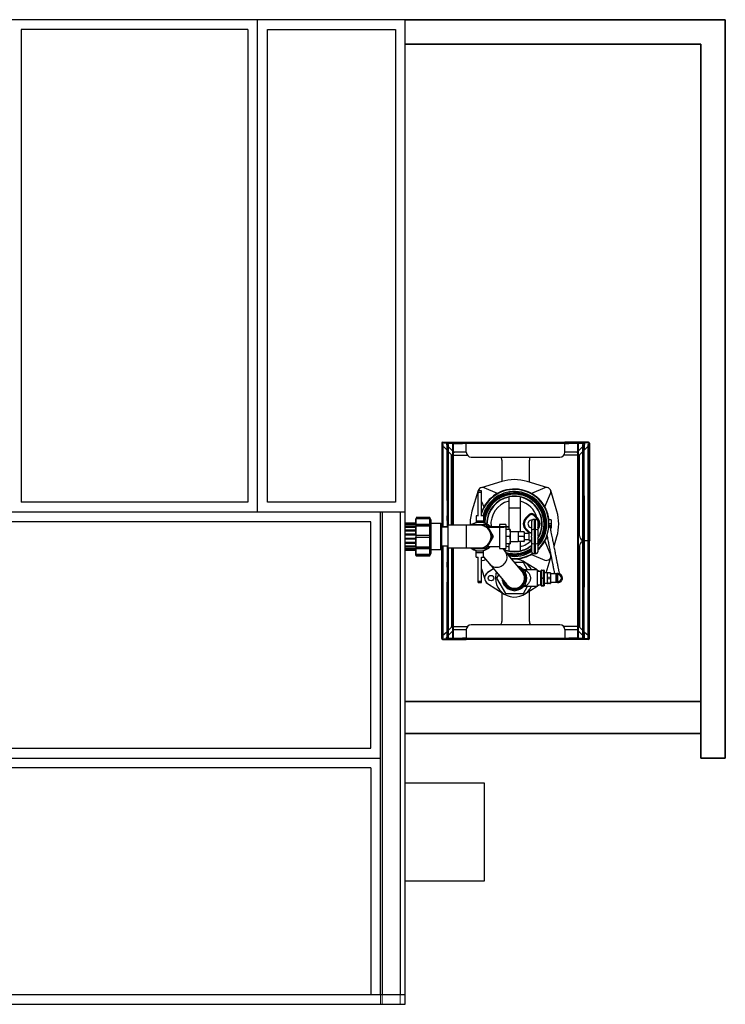
# Model space of a CAD drawing. Units: millimetres. Extents: x 38941 to 44998, y 32587 to 39108.
# Drawn here: x 40968 to 42401, y 36949 to 38949 of the extents above; entities that cross this region are included whole.
import ezdxf

# ---------------------------------------------------------------- set-up
doc = ezdxf.new("R2010")
doc.units = ezdxf.units.MM
doc.header["$LTSCALE"] = 20
doc.layers.get('0').update_dxf_attribs({"lineweight": 35, "plot": 0})
doc.layers.add('1', color=7, linetype='Continuous')
doc.layers.add('印刷しない線', color=6, linetype='Continuous', lineweight=0, plot=False)

msp = doc.modelspace()

# ---------------------------------------------------------------- linework, layer by layer
at = {"linetype": 'Continuous'}
for p, q in [((41751.4, 38949.3), (42401.4, 38949.3)), ((42401.4, 38949.3), (42401.4, 37449.3)), ((42351.4, 38899.3), (41751.4, 38899.3)), ((42351.4, 37449.3), (42351.4, 38899.3)), ((42351.4, 37564.3), (41751.4, 37564.3)), ((42351.4, 37499.3), (41751.4, 37499.3)), ((42401.4, 37449.3), (42351.4, 37449.3))]:
    msp.add_line(p, q, dxfattribs=at)
at = {"color": 7, "linetype": 'Continuous', "lineweight": 25}
for p, q in [((41825.4, 38089.1), (41825.4, 37919.8)), ((41826.6, 38089.1), (41825.4, 38089.1)), ((41826.6, 38089.1), (41826.6, 37919.8)), ((41826.6, 38086.5), (41828.6, 38086.5)), ((41827.1, 38089.6), (41827.1, 38090.8)), ((41827.1, 38090.8), (41875.4, 38090.8)), ((41827.1, 38089.6), (41875.4, 38089.6)), ((41828.6, 37919.8), (41828.6, 38086.5)), ((41829.6, 38080.8), (41828.6, 38080.8)), ((41836.2, 38075), (41831, 38080.2)), ((41835.4, 38089.1), (41835.4, 38089.6)), ((41835.4, 38089.1), (41835.4, 38086.6)), ((41836, 38085.2), (41836.6, 38084.6)), ((41836.2, 38084.6), (41837.4, 38084.6)), ((41836.2, 38074.6), (41836.2, 38084.6)), ((41837.4, 38084.6), (41837.4, 38086.5)), ((41837.4, 38086.5), (41839.4, 38086.5)), ((41837.4, 38084.6), (41837.4, 38074.6)), ((41839.4, 37922.3), (41839.4, 38086.5)), ((41839.4, 38081.8), (41847.4, 38073.8)), ((41847.4, 38087.9), (41847.4, 37922.3)), ((41848.6, 38087.9), (41847.4, 38087.9)), ((41848.6, 38087.9), (41848.6, 37922.3)), ((41849.1, 38088.4), (41849.1, 38089.6)), ((41849.1, 38088.4), (41867.4, 38088.4)), ((41867.4, 38088.4), (41867.4, 38089.6)), ((41875.4, 38088.4), (41867.4, 38088.4)), ((41875.4, 38089.6), (41875.4, 38090.8)), ((41875.4, 38090.8), (42075.4, 38090.8)), ((41875.4, 38089.6), (41875.4, 38089.1)), ((41875.4, 38089.1), (42075.4, 38089.1)), ((41875.4, 38070.8), (41875.4, 38089.1)), ((42123.7, 38090.8), (42075.4, 38090.8)), ((42075.4, 38089.6), (42075.4, 38090.8)), ((42075.4, 38089.6), (42075.4, 38089.1)), ((42123.7, 38089.6), (42075.4, 38089.6)), ((42075.4, 38070.8), (42075.4, 38089.1)), ((42075.4, 38088.4), (42083.4, 38088.4)), ((42083.4, 38088.4), (42083.4, 38089.6)), ((42101.7, 38088.4), (42083.4, 38088.4)), ((42101.7, 38088.4), (42101.7, 38089.6)), ((42102.2, 38087.9), (42103.4, 38087.9)), ((42102.2, 37693.3), (42102.2, 38087.9)), ((42103.4, 37693.3), (42103.4, 38087.9)), ((42111.4, 38081.8), (42103.4, 38073.8)), ((42113.4, 38086.5), (42111.4, 38086.5)), ((42111.4, 38086.5), (42111.4, 37693.5)), ((42113.4, 38086.5), (42113.4, 38084.6)), ((42113.4, 38084.6), (42114.6, 38084.6)), ((42113.4, 38074.6), (42113.4, 38084.6)), ((42114.9, 38085.2), (42114.2, 38084.6)), ((42114.6, 38084.6), (42114.6, 38074.6)), ((42114.6, 38075), (42119.9, 38080.2)), ((42115.4, 38089.1), (42115.4, 38089.6)), ((42115.4, 38089.1), (42115.4, 38086.6)), ((42121.3, 38080.8), (42122.2, 38080.8)), ((42124.2, 38086.5), (42122.2, 38086.5)), ((42122.2, 38086.5), (42122.2, 37693.5)), ((42123.7, 38089.6), (42123.7, 38090.8)), ((42124.2, 38089.1), (42125.4, 38089.1)), ((42124.2, 38089.1), (42124.2, 37900.8)), ((42125.4, 38089.1), (42125.4, 37900.8)), ((41837.4, 38074.6), (41836.2, 38074.6)), ((41836.2, 37982.2), (41836.2, 38074.6)), ((41837.4, 37982.2), (41837.4, 38074.6)), ((41844.9, 38066.3), (41839.4, 38071.8)), ((41845.4, 37922.3), (41845.4, 38064.9)), ((41848.6, 38072.6), (41849.9, 38071.3)), ((41849.1, 38064.6), (41848.6, 38064.6)), ((41849.1, 38064.6), (41877.6, 38064.6)), ((41875.4, 38070.8), (41851.3, 38070.8)), ((41885.4, 38060.8), (42065.4, 38060.8)), ((42101.7, 38064.6), (42073.3, 38064.6)), ((42099.6, 38070.8), (42075.4, 38070.8)), ((42102.2, 38072.6), (42101, 38071.3)), ((42101.7, 38064.6), (42101.7, 37716.6)), ((42101.7, 38064.6), (42102.2, 38064.6)), ((42105.4, 37900.8), (42105.4, 38064.9)), ((42106, 38066.3), (42111.4, 38071.8)), ((42114.6, 38074.6), (42113.4, 38074.6)), ((42113.4, 37982.2), (42113.4, 38074.6)), ((42114.6, 37982.2), (42114.6, 38074.6)), ((41947.4, 38054.6), (41947.4, 38011.3)), ((42003.4, 38009.9), (42003.4, 38054.6)), ((41947.3, 38011.2), (41905.5, 37998.7)), ((42040.8, 37998.7), (41999, 38011.2)), ((41836.2, 37982.2), (41837.4, 37982.2)), ((41836.2, 37972.6), (41836.2, 37982.2)), ((41837.4, 37982.2), (41837.4, 37972.6)), ((41899.5, 37992.7), (41886.9, 37950.9)), ((41906.4, 37992.3), (41899.4, 37992.3)), ((41899.4, 37989.8), (41899.4, 37992.3)), ((41899.4, 37941), (41899.4, 37989.8)), ((41899.4, 37989.8), (41906.4, 37989.8)), ((41906.4, 37989.8), (41906.4, 37992.3)), ((41906.4, 37941), (41906.4, 37989.8)), ((41938.7, 37987.1), (41911.5, 37998.4)), ((41984.6, 37980.8), (41961.6, 37980.8)), ((41961.6, 37980.8), (41961.6, 37956.8)), ((41984.6, 37980.8), (41984.6, 37956.8)), ((42034.7, 37998.4), (42007.6, 37987.1)), ((42035.2, 37959.5), (42046.5, 37986.6)), ((42059.3, 37950.9), (42046.8, 37992.7)), ((42113.4, 37982.2), (42114.6, 37982.2)), ((42113.4, 37972.6), (42113.4, 37982.2)), ((42114.6, 37982.2), (42114.6, 37972.6)), ((41837.4, 37972.6), (41836.2, 37972.6)), ((41836.2, 37972.6), (41836.2, 37941.7)), ((41837.4, 37972.6), (41837.4, 37952.3)), ((41906.4, 37970.8), (41911.1, 37959.5)), ((42114.6, 37972.6), (42113.4, 37972.6)), ((42113.4, 37972.6), (42113.4, 37952.3)), ((42114.6, 37972.6), (42114.6, 37941.7)), ((41836.2, 37941.7), (41837.4, 37941.7)), ((41836.2, 37932.1), (41836.2, 37941.7)), ((41837.4, 37919.8), (41837.4, 37952.3)), ((41899.4, 37941.3), (41895.4, 37941.3)), ((41895.4, 37941.3), (41895.4, 37931.3)), ((41910.4, 37941.3), (41906.4, 37941.3)), ((41910.4, 37941.3), (41910.4, 37931.3)), ((41984.6, 37956.8), (41961.6, 37956.8)), ((41961.6, 37956.8), (41961.6, 37913.8)), ((41984.6, 37956.8), (41984.6, 37909.3)), ((42003.2, 37944), (41996.2, 37937.2)), ((42004.6, 37942.6), (41997.6, 37935.8)), ((42004.6, 37942.6), (42003.2, 37944)), ((42011.6, 37942.6), (42013, 37944)), ((42018.6, 37935.8), (42011.6, 37942.6)), ((42019, 37938.2), (42013, 37944)), ((42113.4, 37952.3), (42113.4, 37826.8)), ((42113.4, 37941.7), (42114.6, 37941.7)), ((42114.6, 37941.7), (42114.6, 37932.1)), ((41772.9, 37926.9), (41751.4, 37926.9)), ((41772.9, 37926.9), (41751.4, 37926.9)), ((41751.4, 37926.4), (41772.9, 37926.4)), ((41772.9, 37924.3), (41751.4, 37924.3)), ((41751.4, 37923.5), (41772.9, 37923.5)), ((41773.9, 37936.9), (41772.9, 37936)), ((41772.9, 37935), (41773.9, 37936)), ((41801.5, 37936), (41772.9, 37936)), ((41772.9, 37936), (41772.9, 37935)), ((41772.9, 37923.2), (41772.9, 37935)), ((41773.9, 37923.8), (41772.9, 37923.2)), ((41801.5, 37923.2), (41772.9, 37923.2)), ((41772.9, 37923.2), (41772.9, 37920.6)), ((41772.9, 37920.6), (41773.9, 37921.2)), ((41772.9, 37901.3), (41772.9, 37920.6)), ((41801, 37938.3), (41773.9, 37938.3)), ((41801, 37936.9), (41773.9, 37936.9)), ((41773.9, 37923.8), (41773.9, 37936)), ((41773.9, 37936), (41801, 37936)), ((41801, 37923.8), (41773.9, 37923.8)), ((41773.9, 37901.3), (41773.9, 37921.2)), ((41773.9, 37921.2), (41801, 37921.2)), ((41803.9, 37932.1), (41801, 37938.3)), ((41801, 37936.9), (41801, 37938.3)), ((41801.5, 37936), (41801, 37936.9)), ((41801, 37923.8), (41801, 37936)), ((41801, 37936), (41801.5, 37935)), ((41801.5, 37923.2), (41801, 37923.8)), ((41801, 37901.3), (41801, 37921.2)), ((41801, 37921.2), (41801.5, 37920.6)), ((41801.5, 37935), (41801.5, 37936)), ((41801.5, 37920.6), (41801.5, 37923.2)), ((41803.9, 37866.5), (41803.9, 37932.1)), ((41823.9, 37925.8), (41803.9, 37925.8)), ((41824.9, 37925.3), (41823.9, 37925.8)), ((41823.9, 37872.8), (41823.9, 37925.8)), ((41824.9, 37925.3), (41824.9, 37873.2)), ((41837.4, 37932.1), (41836.2, 37932.1)), ((41836.2, 37932.1), (41836.2, 37919.8)), ((41874.9, 37922.3), (41837.9, 37922.3)), ((41837.9, 37922.3), (41837.9, 37899.3)), ((41902.9, 37922.3), (41874.9, 37922.3)), ((41889, 37923.3), (41888.4, 37922.3)), ((41916.7, 37923.3), (41889, 37923.3)), ((41895.4, 37931.3), (41895.4, 37928.3)), ((41895.4, 37931.3), (41910.4, 37931.3)), ((41895.4, 37928.3), (41902.9, 37928.3)), ((41902.9, 37928.3), (41910.4, 37928.3)), ((41916.1, 37922.3), (41902.9, 37922.3)), ((41909.7, 37928.3), (41909.7, 37928)), ((41910.4, 37931.3), (41910.4, 37928.3)), ((41917.6, 37919.8), (41916.1, 37922.3)), ((41918.7, 37919.8), (41916.7, 37923.3)), ((41955.9, 37923.8), (41942.9, 37923.8)), ((41942.9, 37923.8), (41942.9, 37919.8)), ((41955.9, 37923.8), (41955.9, 37919.8)), ((41997.6, 37935.8), (41996.2, 37937.2)), ((42008, 37929.3), (42008, 37911.7)), ((42013, 37934.3), (42013, 37913.8)), ((42016, 37934.3), (42013, 37934.3)), ((42016, 37913.8), (42016, 37934.3)), ((42020, 37937.2), (42018.6, 37935.8)), ((42020, 37937.2), (42019, 37938.2)), ((42021, 37911.7), (42021, 37929.3)), ((42038, 37936.5), (42036.3, 37936.5)), ((42047.6, 37933.5), (42042.6, 37933.5)), ((42047.6, 37925), (42043.1, 37925)), ((42047.6, 37933.5), (42047.6, 37925)), ((42047.6, 37925), (42047.6, 37916.5)), ((42114.6, 37932.1), (42113.4, 37932.1)), ((42114.6, 37932.1), (42114.6, 37847.1)), ((41772.9, 37919.2), (41751.4, 37919.2)), ((41751.4, 37918.4), (41772.9, 37918.4)), ((41772.9, 37912.2), (41751.4, 37912.2)), ((41751.4, 37911.3), (41772.9, 37911.3)), ((41772.9, 37904.1), (41751.4, 37904.1)), ((41751.4, 37903.1), (41772.9, 37903.1)), ((41773.9, 37901.3), (41772.9, 37901.3)), ((41772.9, 37901.3), (41772.9, 37898)), ((41801, 37901.3), (41773.9, 37901.3)), ((41801.5, 37901.3), (41801, 37901.3)), ((41824.9, 37919.8), (41837.9, 37919.8)), ((41837.9, 37918.3), (41824.9, 37918.3)), ((41913.3, 37919.8), (41951.4, 37919.8)), ((41915.8, 37918.3), (41951.4, 37918.3)), ((41922.8, 37910.8), (41918.5, 37918.3)), ((41930.6, 37899.3), (41919.6, 37918.3)), ((41929.4, 37899.3), (41922.8, 37910.8)), ((41942.9, 37918.3), (41942.9, 37899.3)), ((41951.4, 37918.3), (41951.4, 37919.8)), ((41951.4, 37919.8), (41961.4, 37919.8)), ((41961.4, 37918.3), (41951.4, 37918.3)), ((41955.9, 37918.3), (41955.9, 37899.3)), ((41963.2, 37913.8), (41955.9, 37913.8)), ((41961.4, 37919.8), (41961.4, 37918.3)), ((41964.5, 37913.8), (41964.5, 37906.5)), ((41980.5, 37909.3), (41964.5, 37909.3)), ((41964.5, 37906.5), (41964.5, 37892)), ((41980.5, 37909.3), (41980.5, 37904.3)), ((41992.1, 37909.3), (41980.5, 37909.3)), ((41980.5, 37904.3), (41980.5, 37899.3)), ((41993, 37909.3), (41993, 37904.3)), ((42002.5, 37905.3), (41993, 37905.3)), ((41993, 37904.3), (41993, 37894.3)), ((41997.6, 37914.3), (41996.2, 37912.9)), ((41996.2, 37912.9), (42002.5, 37906.8)), ((41997.6, 37914.3), (42004.6, 37907.5)), ((42008, 37906.8), (42002.5, 37906.8)), ((42002.5, 37906.8), (42002.5, 37899.3)), ((42008, 37911.7), (42008, 37900.3)), ((42008, 37898.3), (42008, 37900.3)), ((42016, 37913.8), (42013, 37913.8)), ((42013, 37913.8), (42013, 37884.8)), ((42016, 37884.8), (42016, 37913.8)), ((42021, 37900.3), (42021, 37911.7)), ((42021, 37900.3), (42021, 37898.3)), ((42036.8, 37913.5), (42036.3, 37913.5)), ((42047.6, 37916.5), (42046.4, 37916.5)), ((42124.2, 37900.8), (42125.4, 37900.8)), ((42124.2, 37890.8), (42124.2, 37900.8)), ((42125.4, 37900.8), (42125.4, 37890.8)), ((41772.9, 37895.5), (41751.4, 37895.5)), ((41751.4, 37894.5), (41772.9, 37894.5)), ((41772.9, 37887.2), (41751.4, 37887.2)), ((41751.4, 37886.3), (41772.9, 37886.3)), ((41772.9, 37880.2), (41751.4, 37880.2)), ((41772.9, 37878.6), (41772.9, 37898)), ((41772.9, 37898), (41773.9, 37898)), ((41773.9, 37878), (41773.9, 37898)), ((41773.9, 37898), (41801, 37898)), ((41801, 37878), (41801, 37898)), ((41801, 37898), (41801.5, 37898)), ((41824.9, 37880.3), (41837.9, 37880.3)), ((41825.4, 37692.1), (41825.4, 37880.3)), ((41826.6, 37692.1), (41826.6, 37880.3)), ((41828.6, 37693.5), (41828.6, 37880.3)), ((41836.2, 37880.3), (41836.2, 37847.1)), ((41837.4, 37826.8), (41837.4, 37880.3)), ((41837.9, 37899.3), (41837.9, 37876.3)), ((41916.1, 37876.3), (41922.8, 37887.8)), ((41916.7, 37875.3), (41930.6, 37899.3)), ((41922.8, 37887.8), (41929.4, 37899.3)), ((41942.9, 37899.3), (41942.9, 37874.8)), ((41955.9, 37899.3), (41955.9, 37874.8)), ((41963.2, 37899.3), (41955.9, 37899.3)), ((41963.2, 37884.8), (41955.9, 37884.8)), ((41961.6, 37884.8), (41961.6, 37869.3)), ((41964.5, 37892), (41964.5, 37884.8)), ((41964.5, 37889.3), (41980.5, 37889.3)), ((41992.1, 37899.3), (41980.5, 37899.3)), ((41980.5, 37899.3), (41980.5, 37894.3)), ((41980.5, 37894.3), (41980.5, 37889.3)), ((41992.1, 37889.3), (41980.5, 37889.3)), ((41984.6, 37889.3), (41984.6, 37869.3)), ((41993, 37894.3), (41993, 37889.3)), ((41993, 37893.3), (42002.5, 37893.3)), ((42002.5, 37899.3), (42002.5, 37891.8)), ((42002.5, 37891.8), (42008, 37891.8)), ((42008, 37898.3), (42008, 37886.9)), ((42008, 37886.9), (42008, 37869.3)), ((42013, 37884.8), (42013, 37864.3)), ((42016, 37884.8), (42013, 37884.8)), ((42016, 37864.3), (42016, 37884.8)), ((42021, 37886.9), (42021, 37898.3)), ((42021, 37869.3), (42021, 37886.9)), ((42046.5, 37863.4), (42035.2, 37890.6)), ((42053.7, 37880.1), (42059.4, 37899.3)), ((42105.4, 37880.4), (42105.4, 37716.2)), ((42114.6, 37890.8), (42115.4, 37890.8)), ((42114.6, 37890.3), (42115.4, 37890.4)), ((42122.2, 37890.8), (42115.4, 37890.8)), ((42122.2, 37890.4), (42115.4, 37890.4)), ((42124.2, 37890.8), (42124.2, 37890.4)), ((42125.4, 37890.8), (42124.2, 37890.8)), ((42124.2, 37890.4), (42124.2, 37880.4)), ((42125.4, 37890.4), (42124.2, 37890.4)), ((42124.2, 37880.4), (42125.4, 37880.4)), ((42124.2, 37692.1), (42124.2, 37880.4)), ((42125.4, 37880.4), (42125.4, 37890.4)), ((42125.4, 37692.1), (42125.4, 37880.4)), ((41751.4, 37879.3), (41772.9, 37879.3)), ((41772.9, 37875), (41751.4, 37875)), ((41751.4, 37874.3), (41772.9, 37874.3)), ((41772.9, 37872.2), (41751.4, 37872.2)), ((41751.4, 37871.6), (41772.9, 37871.6)), ((41773.9, 37878), (41772.9, 37878.6)), ((41772.9, 37878.6), (41772.9, 37876)), ((41801.5, 37876), (41772.9, 37876)), ((41772.9, 37876), (41772.9, 37875.9)), ((41772.9, 37875.9), (41773.9, 37875.3)), ((41772.9, 37863.8), (41772.9, 37875.9)), ((41773.9, 37862.9), (41772.9, 37863.8)), ((41772.9, 37863.8), (41772.9, 37862.8)), ((41801.5, 37862.8), (41772.9, 37862.8)), ((41772.9, 37862.8), (41773.9, 37861.8)), ((41772.9, 37861.3), (41772.9, 37862.8)), ((41772.9, 37862.8), (41772.9, 37862.8)), ((41772.9, 37861.3), (41773.9, 37860.3)), ((41801, 37878), (41773.9, 37878)), ((41773.9, 37862.9), (41773.9, 37875.3)), ((41773.9, 37875.3), (41801, 37875.3)), ((41801, 37862.9), (41773.9, 37862.9)), ((41773.9, 37860.3), (41773.9, 37861.8)), ((41773.9, 37861.8), (41801, 37861.8)), ((41773.9, 37860.3), (41801, 37860.3)), ((41801.5, 37878.6), (41801, 37878)), ((41801, 37875.3), (41801.5, 37876)), ((41801, 37862.9), (41801, 37875.3)), ((41801, 37860.3), (41803.9, 37866.5)), ((41801.5, 37863.8), (41801, 37862.9)), ((41801, 37861.8), (41801.5, 37862.8)), ((41801, 37860.3), (41801, 37861.8)), ((41801.5, 37876), (41801.5, 37878.6)), ((41801.5, 37862.8), (41801.5, 37863.8)), ((41803.9, 37872.8), (41823.9, 37872.8)), ((41823.9, 37872.8), (41824.9, 37873.2)), ((41837.9, 37876.3), (41874.9, 37876.3)), ((41839.4, 37693.5), (41839.4, 37876.3)), ((41845.4, 37876.3), (41845.4, 37716.2)), ((41847.4, 37876.3), (41847.4, 37693.3)), ((41848.6, 37876.3), (41848.6, 37693.3)), ((41874.9, 37876.3), (41902.9, 37876.3)), ((41888.4, 37876.3), (41889, 37875.3)), ((41889, 37875.3), (41916.7, 37875.3)), ((41895.4, 37870.7), (41895.6, 37870.3)), ((41895.4, 37867.3), (41895.4, 37870.3)), ((41895.4, 37870.3), (41902.9, 37870.3)), ((41895.4, 37857.3), (41895.4, 37867.3)), ((41895.4, 37867.3), (41910.4, 37867.3)), ((41902.9, 37876.3), (41916.1, 37876.3)), ((41902.9, 37870.3), (41910.4, 37870.3)), ((41910.4, 37867.3), (41910.4, 37870.3)), ((41910.4, 37857.3), (41910.4, 37867.3)), ((41919, 37879.3), (41942.9, 37879.3)), ((41942.9, 37874.8), (41955.9, 37874.8)), ((41953.7, 37870.3), (41950, 37874.8)), ((41988.9, 37828.1), (41953.7, 37870.3)), ((41984.6, 37869.3), (41961.6, 37869.3)), ((42007.6, 37863), (42034.7, 37851.7)), ((42016, 37864.3), (42013, 37864.3)), ((41836.2, 37847.1), (41837.4, 37847.1)), ((41836.2, 37837.4), (41836.2, 37847.1)), ((41895.4, 37857.3), (41899.4, 37857.3)), ((41899.4, 37808.8), (41899.4, 37857.6)), ((41906.4, 37808.8), (41906.4, 37857.6)), ((41906.4, 37857.3), (41910.4, 37857.3)), ((41910.4, 37858.3), (41922.3, 37844)), ((41911.5, 37851.7), (41914.7, 37853)), ((41922.3, 37844), (41957.4, 37801.9)), ((41991.3, 37846.5), (41973.6, 37846.5)), ((42000, 37831.5), (41991.3, 37846.5)), ((42019, 37831.5), (41993.8, 37847.6)), ((42019, 37831.5), (41993.8, 37847.5)), ((42037.3, 37825.5), (42047.5, 37859.6)), ((42113.4, 37847.1), (42114.6, 37847.1)), ((42114.6, 37847.1), (42114.6, 37837.4)), ((41837.4, 37837.4), (41836.2, 37837.4)), ((41836.2, 37837.4), (41836.2, 37806.5)), ((41837.4, 37826.8), (41837.4, 37806.5)), ((41906.4, 37834.1), (41912.7, 37813)), ((41930.8, 37833.8), (41918.6, 37826.1)), ((41930.8, 37833.7), (41918.7, 37826)), ((41940.7, 37821.8), (41936.8, 37815)), ((41984.4, 37834.5), (41982.9, 37835.2)), ((42019.1, 37831.5), (41995.2, 37831.5)), ((42019.1, 37831.5), (42019.1, 37815)), ((42023.8, 37828.4), (42019.1, 37831.4)), ((42023.2, 37828.8), (42019.1, 37831.4)), ((42026.7, 37828.5), (42019.1, 37828.2)), ((42027.6, 37815), (42027.6, 37830.5)), ((42028.1, 37831), (42028.1, 37830.7)), ((42028.1, 37831), (42033.1, 37831)), ((42028.1, 37830.7), (42028.1, 37815.2)), ((42033.1, 37830.7), (42028.1, 37830.7)), ((42033.1, 37830.7), (42033.1, 37831)), ((42033.1, 37815.2), (42033.1, 37830.7)), ((42033.6, 37830.5), (42033.6, 37815)), ((42040.4, 37825.6), (42033.6, 37825.5)), ((42040.4, 37820.5), (42040.4, 37826)), ((42040.4, 37809.5), (42040.4, 37820.5)), ((42045.3, 37826), (42041.4, 37826)), ((42046.2, 37826), (42046.2, 37820.5)), ((42058, 37823.5), (42046.2, 37823.5)), ((42046.2, 37820.5), (42046.2, 37809.5)), ((42058.5, 37822), (42058, 37823.5)), ((42058, 37806.5), (42058, 37823.5)), ((42061.4, 37822), (42058.5, 37822)), ((42058.5, 37822), (42058.5, 37808)), ((42061.4, 37808), (42061.4, 37822)), ((42114.6, 37837.4), (42113.4, 37837.4)), ((42113.4, 37826.8), (42113.4, 37806.5)), ((42114.6, 37837.4), (42114.6, 37806.5)), ((41836.2, 37806.5), (41837.4, 37806.5)), ((41836.2, 37796.9), (41836.2, 37806.5)), ((41837.4, 37806.5), (41837.4, 37796.9)), ((41899.4, 37808.8), (41906.4, 37808.8)), ((41899.4, 37806.3), (41899.4, 37808.8)), ((41899.4, 37806.3), (41906.4, 37806.3)), ((41906.4, 37806.3), (41906.4, 37808.8)), ((41918.6, 37804.1), (41952.4, 37782.5)), ((41918.6, 37804.1), (41923, 37801.3)), ((41936.8, 37815), (41955, 37783.5)), ((42019.1, 37815), (42019.1, 37798.5)), ((42019.1, 37801.8), (42026.7, 37801.4)), ((42019.1, 37798.6), (42023.8, 37801.5)), ((42027.6, 37799.5), (42027.6, 37815)), ((42028.1, 37815.2), (42028.1, 37814.7)), ((42028.1, 37815.2), (42033.1, 37815.2)), ((42033.1, 37814.7), (42028.1, 37814.7)), ((42028.1, 37814.7), (42028.1, 37799.2)), ((42033.1, 37814.7), (42033.1, 37815.2)), ((42033.1, 37799.2), (42033.1, 37814.7)), ((42033.6, 37815), (42033.6, 37799.5)), ((42033.6, 37804.5), (42040.4, 37804.4)), ((42040.4, 37804), (42040.4, 37809.5)), ((42045.3, 37815), (42041.4, 37815)), ((42045.3, 37804), (42041.4, 37804)), ((42046.2, 37809.5), (42046.2, 37804)), ((42046.2, 37806.5), (42058, 37806.5)), ((42058, 37806.5), (42058.5, 37808)), ((42058.5, 37808), (42061.4, 37808)), ((42113.4, 37806.5), (42114.6, 37806.5)), ((42113.4, 37796.9), (42113.4, 37806.5)), ((42114.6, 37806.5), (42114.6, 37796.9)), ((41837.4, 37796.9), (41836.2, 37796.9)), ((41836.2, 37704.6), (41836.2, 37796.9)), ((41837.4, 37704.6), (41837.4, 37796.9)), ((41947.4, 37785.7), (41947.4, 37726.6)), ((41955, 37783.5), (41991.3, 37783.5)), ((41991.3, 37783.5), (42000, 37798.5)), ((41993.8, 37782.5), (42019, 37798.5)), ((41995.1, 37798.5), (42019.1, 37798.5)), ((42003.4, 37726.6), (42003.4, 37788.6)), ((42028.1, 37799.2), (42033.1, 37799.2)), ((42028.1, 37799.2), (42028.1, 37799)), ((42033.1, 37799), (42028.1, 37799)), ((42033.1, 37799), (42033.1, 37799.2)), ((42114.6, 37796.9), (42113.4, 37796.9)), ((42113.4, 37704.6), (42113.4, 37796.9)), ((42114.6, 37704.6), (42114.6, 37796.9)), ((42065.4, 37720.4), (41885.4, 37720.4)), ((41829.6, 37700.4), (41828.6, 37700.4)), ((41836.2, 37706.2), (41831, 37700.9)), ((41836.2, 37704.6), (41837.4, 37704.6)), ((41836.2, 37694.6), (41836.2, 37704.6)), ((41837.4, 37704.6), (41837.4, 37694.6)), ((41844.9, 37714.8), (41839.4, 37709.4)), ((41839.4, 37699.4), (41847.4, 37707.4)), ((41849.1, 37716.6), (41848.6, 37716.6)), ((41848.6, 37708.6), (41849.9, 37709.8)), ((41849.1, 37716.6), (41877.6, 37716.6)), ((41851.3, 37710.4), (41875.4, 37710.4)), ((41875.4, 37710.4), (41875.4, 37692.1)), ((42101.7, 37716.6), (42073.3, 37716.6)), ((42075.4, 37710.4), (42075.4, 37692.1)), ((42075.4, 37710.4), (42099.6, 37710.4)), ((42102.2, 37708.6), (42101, 37709.8)), ((42101.7, 37716.6), (42102.2, 37716.6)), ((42111.4, 37699.4), (42103.4, 37707.4)), ((42106, 37714.8), (42111.4, 37709.4)), ((42113.4, 37704.6), (42114.6, 37704.6)), ((42113.4, 37694.6), (42113.4, 37704.6)), ((42114.6, 37706.2), (42119.9, 37700.9)), ((42114.6, 37704.6), (42114.6, 37694.6)), ((42121.3, 37700.4), (42122.2, 37700.4)), ((41826.6, 37692.1), (41825.4, 37692.1)), ((41826.6, 37693.5), (41828.6, 37693.5)), ((41827.1, 37691.6), (41827.1, 37690.4)), ((41827.1, 37691.6), (41875.4, 37691.6)), ((41827.1, 37690.4), (41875.4, 37690.4)), ((41835.4, 37692.1), (41835.4, 37694.5)), ((41835.4, 37692.1), (41835.4, 37691.6)), ((41836, 37695.9), (41836.2, 37696.2)), ((41837.4, 37694.6), (41836.2, 37694.6)), ((41837.4, 37693.5), (41837.4, 37694.6)), ((41837.4, 37693.5), (41839.4, 37693.5)), ((41848.6, 37693.3), (41847.4, 37693.3)), ((41849.1, 37692.8), (41849.1, 37691.6)), ((41849.1, 37692.8), (41867.4, 37692.8)), ((41867.4, 37692.8), (41867.4, 37691.6)), ((41875.4, 37692.8), (41867.4, 37692.8)), ((42075.4, 37692.1), (41875.4, 37692.1)), ((41875.4, 37691.6), (41875.4, 37692.1)), ((41875.4, 37691.6), (41875.4, 37690.4)), ((42075.4, 37690.4), (41875.4, 37690.4)), ((42075.4, 37692.8), (42083.4, 37692.8)), ((42075.4, 37691.6), (42075.4, 37692.1)), ((42075.4, 37691.6), (42075.4, 37690.4)), ((42123.7, 37691.6), (42075.4, 37691.6)), ((42123.7, 37690.4), (42075.4, 37690.4)), ((42083.4, 37692.8), (42083.4, 37691.6)), ((42101.7, 37692.8), (42083.4, 37692.8)), ((42101.7, 37692.8), (42101.7, 37691.6)), ((42102.2, 37693.3), (42103.4, 37693.3)), ((42113.4, 37693.5), (42111.4, 37693.5)), ((42113.4, 37694.6), (42113.4, 37693.5)), ((42114.6, 37694.6), (42113.4, 37694.6)), ((42114.9, 37695.9), (42114.6, 37696.2)), ((42115.4, 37692.1), (42115.4, 37694.5)), ((42115.4, 37692.1), (42115.4, 37691.6)), ((42124.2, 37693.5), (42122.2, 37693.5)), ((42123.7, 37691.6), (42123.7, 37690.4)), ((42124.2, 37692.1), (42125.4, 37692.1))]:
    msp.add_line(p, q, dxfattribs=at)
at = {"color": 8, "linetype": 'Continuous', "lineweight": 25}
for p, q in [((41835.4, 38089.1), (41847.9, 38089.1)), ((42102.9, 38089.1), (42115.4, 38089.1)), ((41849.1, 37922.3), (41849.1, 38064.6)), ((41874.9, 37922.3), (41874.9, 37876.3)), ((42004, 37906.8), (42004.6, 37907.5)), ((41849.1, 37716.6), (41849.1, 37876.3)), ((42026.7, 37801.4), (42026.7, 37828.5)), ((41847.9, 37692.1), (41835.4, 37692.1)), ((42115.4, 37692.1), (42102.9, 37692.1))]:
    msp.add_line(p, q, dxfattribs=at)
at = {"color": 7, "linetype": 'Continuous', "lineweight": 25, "flags": 128}
for points in [[(42044.4, 37922.4), (42044.4, 37922.4), (42045, 37922.3), (42045.3, 37922.2), (42045.3, 37922), (42044.8, 37921.7), (42044.1, 37921.5), (42043.1, 37921.1), (42043, 37921.1)], [(41967, 37854.3), (41968.1, 37854.2), (41973.1, 37854)], [(42028.1, 37830.7), (42028, 37830.7), (42027.9, 37830.7), (42027.8, 37830.7), (42027.8, 37830.7), (42027.7, 37830.6), (42027.6, 37830.6), (42027.6, 37830.5), (42027.6, 37830.5)], [(42033.6, 37830.5), (42033.6, 37830.5), (42033.6, 37830.6), (42033.5, 37830.6), (42033.5, 37830.7), (42033.4, 37830.7), (42033.3, 37830.7), (42033.2, 37830.7), (42033.1, 37830.7)], [(42028.1, 37815.2), (42028, 37815.2), (42027.9, 37815.2), (42027.8, 37815.2), (42027.8, 37815.2), (42027.7, 37815.1), (42027.6, 37815.1), (42027.6, 37815), (42027.6, 37815)], [(42028.1, 37814.7), (42028, 37814.7), (42027.9, 37814.7), (42027.8, 37814.8), (42027.8, 37814.8), (42027.7, 37814.8), (42027.6, 37814.9), (42027.6, 37814.9), (42027.6, 37815)], [(42033.6, 37815), (42033.6, 37815), (42033.6, 37815.1), (42033.5, 37815.1), (42033.5, 37815.2), (42033.4, 37815.2), (42033.3, 37815.2), (42033.2, 37815.2), (42033.1, 37815.2)], [(42033.6, 37815), (42033.6, 37814.9), (42033.6, 37814.9), (42033.5, 37814.8), (42033.5, 37814.8), (42033.4, 37814.8), (42033.3, 37814.7), (42033.2, 37814.7), (42033.1, 37814.7)], [(42028.1, 37799.2), (42028, 37799.2), (42027.9, 37799.2), (42027.8, 37799.3), (42027.8, 37799.3), (42027.7, 37799.3), (42027.6, 37799.4), (42027.6, 37799.4), (42027.6, 37799.5)], [(42033.6, 37799.5), (42033.6, 37799.4), (42033.6, 37799.4), (42033.5, 37799.3), (42033.5, 37799.3), (42033.4, 37799.3), (42033.3, 37799.2), (42033.2, 37799.2), (42033.1, 37799.2)]]:
    msp.add_lwpolyline(points, dxfattribs=at)
at = {"color": 8, "linetype": 'Continuous', "lineweight": 25, "flags": 128}
for points in [[(42004.6, 37907.5), (42005.4, 37906.9), (42005.5, 37906.8)], [(41955.9, 37880.5), (41957.6, 37879.9), (41961.6, 37878.7)], [(41922.3, 37844), (41924, 37842.1), (41926.1, 37840.5), (41928.3, 37839.2), (41930.7, 37838.2), (41933.2, 37837.5), (41935.8, 37837.1), (41938.4, 37837.1), (41941.1, 37837.4), (41943.7, 37838.1), (41946.1, 37839.1), (41948.5, 37840.4), (41950.6, 37842), (41952.6, 37843.8), (41954.3, 37845.9), (41955.7, 37848.1), (41956.8, 37850.6), (41957.6, 37853.1), (41958.1, 37855.7), (41958.2, 37858.3), (41958, 37860.9), (41957.4, 37863.5), (41956.5, 37865.9), (41955.3, 37868.2), (41953.7, 37870.3)], [(41964.5, 37869.3), (41968.7, 37868.8), (41973.1, 37868.6)], [(41973.1, 37868.6), (41977.6, 37868.8), (41981.8, 37869.3)]]:
    msp.add_lwpolyline(points, dxfattribs=at)
at = {"color": 7, "linetype": 'Continuous', "lineweight": 25}
msp.add_circle((41925.6, 37815), 5.5, dxfattribs=at)
for centre, radius, start, end in [((41827.1, 38089.1), 1.7, 90, 180), ((41827.1, 38089.1), 0.5, 90, 180), ((41829.6, 38078.8), 2, 45, 90), ((41837.4, 38086.6), 2, 180, 225), ((41849.1, 38087.9), 1.7, 90, 180), ((41849.1, 38087.9), 0.5, 90, 180), ((42101.7, 38087.9), 1.7, 0, 90), ((42101.7, 38087.9), 0.5, 0, 90), ((42113.4, 38086.6), 2, 315, 0), ((42121.3, 38078.8), 2, 90, 135), ((42123.7, 38089.1), 1.7, 0, 90), ((42123.7, 38089.1), 0.5, 0, 90), ((41843.4, 38064.9), 2, 0, 45), ((41851.3, 38072.8), 2, 225, 270), ((41885.4, 38070.8), 10, 180, 270), ((41937.4, 38054.6), 10, 0, 38.3161), ((42013.4, 38054.6), 10, 141.6839, 180), ((42065.4, 38070.8), 10, 270, 0), ((42099.6, 38072.8), 2, 270, 315), ((42107.4, 38064.9), 2, 135, 180), ((41973.1, 37925), 90, 73.3051, 106.6949), ((41908.1, 37990.1), 9, 67.3722, 194.3406), ((41973.1, 37925), 71, 6.8758, 160.1307), ((41973.1, 37925), 70, 0, 162.536), ((41973.1, 37925), 65.9, 0, 165.7333), ((41973.1, 37925), 63.5, 318.8662, 171.3241), ((42038.2, 37990.1), 9, 337.3722, 112.6278), ((41973.1, 37925), 47.7, 15.9798, 76.0567), ((41973.1, 37925), 90, 163.3051, 181.7572), ((42008.1, 37939), 7, 45.5847, 134.4153), ((42008.1, 37939), 5, 45.5847, 134.4153), ((41973.1, 37925), 90, 343.3663, 16.6949), ((41902.9, 37899.3), 29.5, 100.564, 128.7705), ((41902.9, 37899.3), 23, 270, 90), ((41902.9, 37899.3), 29.5, 44.0205, 79.436), ((42008.1, 37925), 17, 134.4153, 225.5847), ((42008.1, 37925), 15, 134.4153, 225.5847), ((42008.1, 37925), 7.5, 82.475, 268.6753), ((42013, 37929.3), 5, 90, 180), ((42016, 37929.3), 5, 0, 90), ((42008.1, 37925), 17, 318.9823, 45.5847), ((41973.1, 37925), 65.9, 316.5309, 0), ((41973.1, 37925), 70, 313.0971, 0), ((42036.1, 37937.6), 17.6, 271.2459, 279.1887), ((41973.1, 37925), 71, 312.3466, 339.4846), ((42115.4, 37900.8), 10, 180, 246.4218), ((42115.4, 37880.4), 10, 113.5782, 180), ((41902.9, 37899.3), 29.5, 231.2295, 259.436), ((41902.9, 37899.3), 29.5, 280.564, 317.3151), ((41973.1, 37925), 63.5, 257.9115, 270), ((41973.1, 37925), 65.9, 260.4993, 301.906), ((41973.1, 37925), 70, 264.2621, 301.5839), ((41973.1, 37925), 63.5, 270, 303.2608), ((41973.1, 37925), 71, 270, 301.9683), ((42013, 37869.3), 5, 180, 270), ((42016, 37869.3), 5, 270, 0), ((42038.2, 37860), 9, 247.3722, 22.6278), ((41908.1, 37860), 9, 258.9852, 292.6278), ((41973.1, 37815.1), 38.5, 57.4596, 97.7773), ((41973.1, 37815), 38.5, 25.3769, 97.6424), ((41925.5, 37815.1), 13, 122.3742, 237.6258), ((41925.6, 37815), 13, 122.3974, 237.4596), ((41973.1, 37815), 38.5, 161.987, 180), ((41973.1, 37815), 20.5, 219.8147, 39.8147), ((41973.1, 37815), 25, 34.688, 74.7299), ((41973.1, 37815), 22.5, 0, 60), ((41973.1, 37815), 25, 334.7378, 24.9984), ((42026.6, 37829.5), 1, 272.6435, 0), ((42028.1, 37830.5), 0.5, 90, 180), ((42033.1, 37830.5), 0.5, 0, 90), ((42061.4, 37815), 9.25, 246.7685, 90), ((42061.4, 37815), 9.25, 90, 113.2315), ((42061.4, 37815), 7, 270, 90), ((41973.1, 37815), 38.5, 180, 334.6231), ((41973.1, 37815), 25, 184.8995, 205.2175), ((41973.1, 37815), 22.5, 195.474, 240), ((41973.1, 37815), 25, 215.005, 265.6138), ((41973.1, 37815), 25, 274.9495, 325.5629), ((41973.1, 37815), 22.5, 300, 0), ((42026.6, 37800.4), 1, 0, 87.3565), ((41973.1, 37815), 22.5, 240, 300), ((42028.1, 37799.5), 0.5, 180, 270), ((42033.1, 37799.5), 0.5, 270, 0), ((41885.4, 37710.4), 10, 90, 180), ((41937.4, 37726.6), 10, 321.6839, 0), ((42013.4, 37726.6), 10, 180, 218.3161), ((42065.4, 37710.4), 10, 0, 90), ((41829.6, 37702.4), 2, 270, 315), ((41843.4, 37716.2), 2, 315, 0), ((41851.3, 37708.4), 2, 90, 135), ((42099.6, 37708.4), 2, 45, 90), ((42107.4, 37716.2), 2, 180, 225), ((42121.3, 37702.4), 2, 225, 270), ((41827.1, 37692.1), 1.7, 180, 270), ((41827.1, 37692.1), 0.5, 180, 270), ((41837.4, 37694.5), 2, 135, 180), ((41849.1, 37693.3), 1.7, 180, 270), ((41849.1, 37693.3), 0.5, 180, 270), ((42101.7, 37693.3), 1.7, 270, 0), ((42101.7, 37693.3), 0.5, 270, 0), ((42113.4, 37694.5), 2, 0, 45), ((42123.7, 37692.1), 0.5, 270, 0), ((42123.7, 37692.1), 1.7, 270, 0)]:
    msp.add_arc(centre, radius, start, end, dxfattribs=at)
at = {"color": 8, "linetype": 'Continuous', "lineweight": 25}
for centre, radius, start, end in [((41973.1, 37925), 61.5, 321.0476, 177.7721), ((41973.1, 37925), 60.4, 322.3725, 178.0809), ((41973.1, 37925), 56.4, 101.7675, 179.7276), ((41973.1, 37925), 56.4, 81.1791, 98.8209), ((41973.1, 37925), 56.4, 328.0116, 78.2325), ((41973.1, 37925), 55.7, 101.9104, 180.1013), ((41973.1, 37925), 47.7, 103.9433, 186.3275), ((41973.1, 37925), 55.7, 329.127, 78.0896), ((41902.9, 37899.3), 29, 90, 127.5235), ((41902.9, 37899.3), 29, 44.983, 90), ((42008.1, 37925), 15, 328.7716, 45.5847), ((41973.1, 37925), 47.7, 283.9433, 315.8211), ((41973.1, 37925), 55.7, 281.9104, 308.6826), ((41973.1, 37925), 56.4, 281.7675, 308.1421), ((41902.9, 37899.3), 29, 232.4765, 270), ((41902.9, 37899.3), 29, 270, 316.3972), ((41973.1, 37925), 55.7, 246.0717, 258.0896), ((41973.1, 37925), 56.4, 247.4137, 258.2325), ((41973.1, 37925), 60.4, 253.9685, 270), ((41973.1, 37925), 61.5, 255.4677, 270), ((41973.1, 37925), 60.4, 270, 305.2202), ((41973.1, 37925), 61.5, 270, 304.4917)]:
    msp.add_arc(centre, radius, start, end, dxfattribs=at)
at = {"color": 7, "linetype": 'Continuous', "lineweight": 25}
for centre, start_param, end_param in [((42013, 37911.7), 1.570796, 3.141593), ((42016, 37911.7), 0, 1.570796), ((42013, 37886.9), 3.141593, 4.712389), ((42016, 37886.9), 4.712389, 6.283185)]:
    msp.add_ellipse(centre, major_axis=(5, 0), ratio=0.414214, start_param=start_param, end_param=end_param, dxfattribs=at)
for points, knots in [([(42036.3, 37936.5), (42036.2, 37936.4), (42036, 37936.1), (42035.9, 37934.7), (42036, 37933.2), (42036, 37932.8)], [0, 0, 0, 0, 0.405845, 0.811745, 1, 1, 1, 1]), ([(42064.8, 37823.6), (42064.8, 37823.9), (42064.6, 37824.7), (42064.4, 37826), (42064, 37827.7), (42063.6, 37829.7), (42063.2, 37832.1), (42062.6, 37834.9), (42061.9, 37838.3), (42061.2, 37842.2), (42060.4, 37846), (42059.7, 37849.4), (42059.2, 37852), (42058.6, 37854.9), (42058, 37858.1), (42057.3, 37861.9), (42056.4, 37866.1), (42055.5, 37870.6), (42054.6, 37875.3), (42053.5, 37880.8), (42052.4, 37886.3), (42051.4, 37891.7), (42050.4, 37896.8), (42049.3, 37902.4), (42048, 37908.5), (42046.7, 37915.1), (42045.8, 37919.7), (42045.3, 37922.2)], [0, 0, 0, 0, 0.041765, 0.090007, 0.139837, 0.197963, 0.257225, 0.317162, 0.377307, 0.436241, 0.493202, 0.52094, 0.548198, 0.575007, 0.602353, 0.633308, 0.668148, 0.696952, 0.728248, 0.762359, 0.799772, 0.826888, 0.856038, 0.887535, 0.921741, 0.959073, 1, 1, 1, 1]), ([(41801.5, 37898), (41801.5, 37898.2), (41801.5, 37899.2), (41801.5, 37900.3), (41801.5, 37901.3)], [0, 0, 0, 0, 0.124616, 1, 1, 1, 1]), ([(41963.2, 37913.8), (41963.5, 37912.6), (41964.3, 37910.2), (41964.4, 37907.8), (41964.5, 37906.5)], [0, 0, 0, 0, 0.495458, 1, 1, 1, 1]), ([(41964.5, 37913.8), (41964.4, 37913.8), (41964.4, 37913.8), (41964, 37913.8), (41963.4, 37913.8), (41963.2, 37913.8)], [0, 0, 0, 0, 0.249677, 0.622837, 1, 1, 1, 1]), ([(41964.5, 37906.5), (41964.5, 37906.4), (41964.5, 37905.1), (41964.2, 37902.6), (41963.5, 37900.4), (41963.2, 37899.3)], [0, 0, 0, 0, 0.070103, 0.530791, 1, 1, 1, 1]), ([(41992.1, 37909.3), (41992.3, 37908.5), (41992.8, 37906.8), (41992.9, 37905.1), (41993, 37904.3)], [0, 0, 0, 0, 0.495458, 1, 1, 1, 1]), ([(41993, 37909.3), (41993, 37909.3), (41992.9, 37909.3), (41992.4, 37909.3), (41992.1, 37909.3)], [0, 0, 0, 0, 0.252889, 1, 1, 1, 1]), ([(41993, 37904.3), (41993, 37904.2), (41993, 37903.3), (41992.8, 37901.6), (41992.3, 37900), (41992.1, 37899.3)], [0, 0, 0, 0, 0.070093, 0.530786, 1, 1, 1, 1]), ([(42036, 37917), (42036, 37916.1), (42036, 37914.5), (42036.1, 37913.6), (42036.3, 37913.6), (42036.3, 37913.5)], [0, 0, 0, 0, 0.423123, 0.844336, 1, 1, 1, 1]), ([(42036.1, 37917.5), (42036.4, 37916), (42036.8, 37913.8), (42037.2, 37911.6), (42037.4, 37911)], [0, 0, 0, 0, 0.694429, 1, 1, 1, 1]), ([(42039.2, 37901.8), (42039.3, 37901.3), (42039.7, 37898.9), (42040.5, 37894.8), (42041.6, 37889.7), (42042.6, 37884.4), (42043.7, 37878.9), (42044.8, 37873.4), (42045.7, 37868.7), (42046.6, 37864.1), (42047.5, 37860), (42048.2, 37856.2), (42048.8, 37852.9), (42049.4, 37850.1), (42049.9, 37847.4), (42050.6, 37844.1), (42051.3, 37840.3), (42052.1, 37836.4), (42052.8, 37833), (42053.4, 37830.1), (42053.8, 37827.7), (42054.3, 37825.5), (42054.5, 37824.1), (42054.7, 37823.5), (42054.7, 37823.5)], [0, 0, 0, 0, 0.01073, 0.048779, 0.083994, 0.116752, 0.161948, 0.203156, 0.240963, 0.275759, 0.317847, 0.355243, 0.388278, 0.420665, 0.453594, 0.487102, 0.555914, 0.62711, 0.699767, 0.772175, 0.843766, 0.913985, 0.999229, 1, 1, 1, 1]), ([(41963.2, 37899.3), (41963.5, 37898.1), (41964.3, 37895.7), (41964.4, 37893.3), (41964.5, 37892)], [0, 0, 0, 0, 0.495458, 1, 1, 1, 1]), ([(41964.5, 37892), (41964.5, 37891.9), (41964.5, 37890.6), (41964.2, 37888.1), (41963.5, 37885.9), (41963.2, 37884.8)], [0, 0, 0, 0, 0.070103, 0.530791, 1, 1, 1, 1]), ([(41963.2, 37884.8), (41963.4, 37884.8), (41964, 37884.8), (41964.4, 37884.8), (41964.4, 37884.8), (41964.5, 37884.8)], [0, 0, 0, 0, 0.373477, 0.750323, 1, 1, 1, 1]), ([(41992.1, 37899.3), (41992.3, 37898.5), (41992.8, 37896.8), (41992.9, 37895.1), (41993, 37894.3)], [0, 0, 0, 0, 0.495458, 1, 1, 1, 1]), ([(41993, 37894.3), (41993, 37894.2), (41993, 37893.3), (41992.8, 37891.6), (41992.3, 37890), (41992.1, 37889.3)], [0, 0, 0, 0, 0.070093, 0.530786, 1, 1, 1, 1]), ([(41992.1, 37889.3), (41992.4, 37889.3), (41992.9, 37889.3), (41993, 37889.3), (41993, 37889.3)], [0, 0, 0, 0, 0.747111, 1, 1, 1, 1]), ([(41984.4, 37834.5), (41984.1, 37834.6), (41983.6, 37834.9), (41983.1, 37835.2), (41982.8, 37835.4)], [0, 0, 0, 0, 0.514669, 1, 1, 1, 1]), ([(41995.6, 37828), (41993.8, 37829), (41990.1, 37831.2), (41986.3, 37833.4), (41984.4, 37834.5)], [0, 0, 0, 0, 0.495458, 1, 1, 1, 1]), ([(41995.2, 37831.5), (41995, 37831.5), (41994.6, 37831.5), (41993.8, 37831.6), (41992.8, 37831.8), (41992, 37832.1), (41991.3, 37832.5), (41990.8, 37832.8), (41990.4, 37833.1), (41990.3, 37833.2), (41990.3, 37833.2)], [0, 0, 0, 0, 0.065582, 0.271247, 0.459569, 0.628496, 0.775032, 0.895195, 0.983304, 1, 1, 1, 1]), ([(41995.6, 37815), (41995.6, 37816.2), (41995.6, 37818.9), (41995.6, 37823.3), (41995.6, 37826.4), (41995.6, 37828)], [0, 0, 0, 0, 0.268332, 0.632335, 1, 1, 1, 1]), ([(42040.4, 37820.5), (42040.4, 37820.6), (42040.5, 37821.6), (42040.7, 37823.5), (42041.2, 37825.1), (42041.4, 37826)], [0, 0, 0, 0, 0.070096, 0.530788, 1, 1, 1, 1]), ([(42041.4, 37826), (42041.3, 37826), (42040.7, 37826), (42040.6, 37826), (42040.4, 37826)], [0, 0, 0, 0, 0.257551, 1, 1, 1, 1]), ([(42041.4, 37815), (42041.2, 37815.9), (42040.6, 37817.7), (42040.5, 37819.5), (42040.4, 37820.5)], [0, 0, 0, 0, 0.495458, 1, 1, 1, 1]), ([(42045.3, 37826), (42045.5, 37825.1), (42046.1, 37823.3), (42046.2, 37821.4), (42046.2, 37820.5)], [0, 0, 0, 0, 0.495458, 1, 1, 1, 1]), ([(42046.2, 37826), (42046.1, 37826), (42046, 37826), (42045.4, 37826), (42045.3, 37826)], [0, 0, 0, 0, 0.742449, 1, 1, 1, 1]), ([(42046.2, 37820.5), (42046.2, 37820.3), (42046.2, 37819.4), (42046, 37817.5), (42045.5, 37815.8), (42045.3, 37815)], [0, 0, 0, 0, 0.070096, 0.530788, 1, 1, 1, 1]), ([(41950.6, 37810), (41950.6, 37808.4), (41950.6, 37805.7), (41950.6, 37803.1), (41950.6, 37802)], [0, 0, 0, 0, 0.583887, 1, 1, 1, 1]), ([(41950.6, 37802), (41952.5, 37800.9), (41956.2, 37798.8), (41960, 37796.6), (41961.9, 37795.5)], [0, 0, 0, 0, 0.495458, 1, 1, 1, 1]), ([(41984.4, 37795.5), (41984.7, 37795.6), (41986.7, 37796.8), (41990.5, 37799), (41993.9, 37801), (41995.6, 37802)], [0, 0, 0, 0, 0.07011, 0.530795, 1, 1, 1, 1]), ([(41995.6, 37802), (41995.6, 37803.1), (41995.6, 37805.7), (41995.6, 37810.1), (41995.6, 37813.3), (41995.6, 37815)], [0, 0, 0, 0, 0.257149, 0.626332, 1, 1, 1, 1]), ([(42040.4, 37809.5), (42040.4, 37809.6), (42040.5, 37810.6), (42040.7, 37812.5), (42041.2, 37814.1), (42041.4, 37815)], [0, 0, 0, 0, 0.070096, 0.530788, 1, 1, 1, 1]), ([(42041.4, 37804), (42041.2, 37804.9), (42040.6, 37806.7), (42040.5, 37808.5), (42040.4, 37809.5)], [0, 0, 0, 0, 0.495458, 1, 1, 1, 1]), ([(42040.4, 37804), (42040.6, 37804), (42040.7, 37804), (42041.3, 37804), (42041.4, 37804)], [0, 0, 0, 0, 0.742449, 1, 1, 1, 1]), ([(42045.3, 37815), (42045.5, 37814.1), (42046.1, 37812.3), (42046.2, 37810.4), (42046.2, 37809.5)], [0, 0, 0, 0, 0.495458, 1, 1, 1, 1]), ([(42046.2, 37809.5), (42046.2, 37809.3), (42046.2, 37808.4), (42046, 37806.5), (42045.5, 37804.8), (42045.3, 37804)], [0, 0, 0, 0, 0.070096, 0.530788, 1, 1, 1, 1]), ([(42045.3, 37804), (42045.4, 37804), (42046, 37804), (42046.1, 37804), (42046.2, 37804)], [0, 0, 0, 0, 0.257551, 1, 1, 1, 1]), ([(41961.9, 37795.5), (41962.2, 37795.3), (41964.2, 37794.2), (41968, 37792), (41971.4, 37790), (41973.1, 37789)], [0, 0, 0, 0, 0.07011, 0.530795, 1, 1, 1, 1]), ([(41973.1, 37789), (41975, 37790.1), (41978.7, 37792.2), (41982.5, 37794.4), (41984.4, 37795.5)], [0, 0, 0, 0, 0.495458, 1, 1, 1, 1]), ([(41990.3, 37796.7), (41990.3, 37796.8), (41990.4, 37796.9), (41990.7, 37797.1), (41991.3, 37797.5), (41992.1, 37797.9), (41993.2, 37798.3), (41994.2, 37798.5), (41994.9, 37798.5), (41995.1, 37798.5)], [0, 0, 0, 0, 0.014169, 0.093364, 0.20259, 0.403478, 0.609292, 0.884306, 1, 1, 1, 1])]:
    msp.add_open_spline(points, degree=3, knots=knots, dxfattribs=at)
at = {"color": 8, "linetype": 'Continuous', "lineweight": 25}
msp.add_open_spline([(41995.2, 37831.4), (41995.1, 37831.4), (41995.1, 37831.4), (41995.5, 37831.2), (41996.1, 37830.8), (41997.3, 37829.9), (41998.9, 37828.7), (42000.6, 37827), (42002.2, 37825.1), (42003.5, 37823), (42004.6, 37820.7), (42005.3, 37818.4), (42005.6, 37816.1), (42005.7, 37814), (42005.4, 37812.3), (42005, 37810.6), (42004.4, 37808.7), (42003.2, 37806.4), (42001.7, 37804.2), (41999.9, 37802.3), (41998.2, 37800.7), (41996.8, 37799.6), (41995.8, 37799), (41995.2, 37798.5), (41995.1, 37798.5), (41995.1, 37798.5)], degree=3, knots=[0, 0, 0, 0, 0.036989, 0.048532, 0.089234, 0.131334, 0.188714, 0.247438, 0.297125, 0.347771, 0.395458, 0.444908, 0.479708, 0.516457, 0.554524, 0.569446, 0.614705, 0.661518, 0.719114, 0.778241, 0.834498, 0.892055, 0.926268, 0.961334, 1, 1, 1, 1], dxfattribs=at)
at = {"layer": '1', "color": 7, "linetype": 'Continuous'}
for p, q in [((41751.4, 38949.3), (40455.4, 38949.3)), ((41451.4, 37949.3), (41451.4, 38949.3)), ((41751.4, 36949.3), (41751.4, 38949.3)), ((40579.3, 37949.3), (41751.4, 37949.3)), ((41701.4, 36969.3), (41701.4, 37949.3)), ((39201.4, 37449.3), (41701.4, 37449.3)), ((41751.4, 37399.3), (41911.4, 37399.3)), ((41911.4, 37399.3), (41911.4, 37199.3)), ((41911.4, 37199.3), (41751.4, 37199.3)), ((39151.4, 36969.3), (41751.4, 36969.3)), ((39151.4, 36949.3), (41751.4, 36949.3))]:
    msp.add_line(p, q, dxfattribs=at)
at = {"layer": '1', "color": 4, "linetype": 'Continuous'}
for p, q in [((40971.4, 38929.3), (40971.4, 37969.3)), ((41431.4, 38929.3), (40971.4, 38929.3)), ((41431.4, 38929.3), (41431.4, 37969.3)), ((41471.4, 37969.3), (41471.4, 38929.3)), ((41471.4, 38929.3), (41731.4, 38929.3)), ((41731.4, 38929.3), (41731.4, 37969.3)), ((41431.4, 37969.3), (40971.4, 37969.3)), ((41731.4, 37969.3), (41471.4, 37969.3)), ((41704.4, 37949.3), (41704.4, 36969.3)), ((41741.4, 37949.3), (41741.4, 36969.3)), ((41681.4, 37929.3), (40506.3, 37929.3)), ((41681.4, 37469.3), (41681.4, 37929.3)), ((39221.4, 37469.3), (41681.4, 37469.3)), ((41681.4, 37429.3), (39221.4, 37429.3)), ((41681.4, 37429.3), (41681.4, 36969.3))]:
    msp.add_line(p, q, dxfattribs=at)
at = {"layer": '印刷しない線', "color": 6, "linetype": 'Continuous'}
for p, q in [((41701.4, 36949.3), (41701.4, 36969.3)), ((41704.4, 36969.3), (41704.4, 36949.3)), ((41741.4, 36969.3), (41741.4, 36949.3))]:
    msp.add_line(p, q, dxfattribs=at)

doc.saveas('drawing.dxf')
